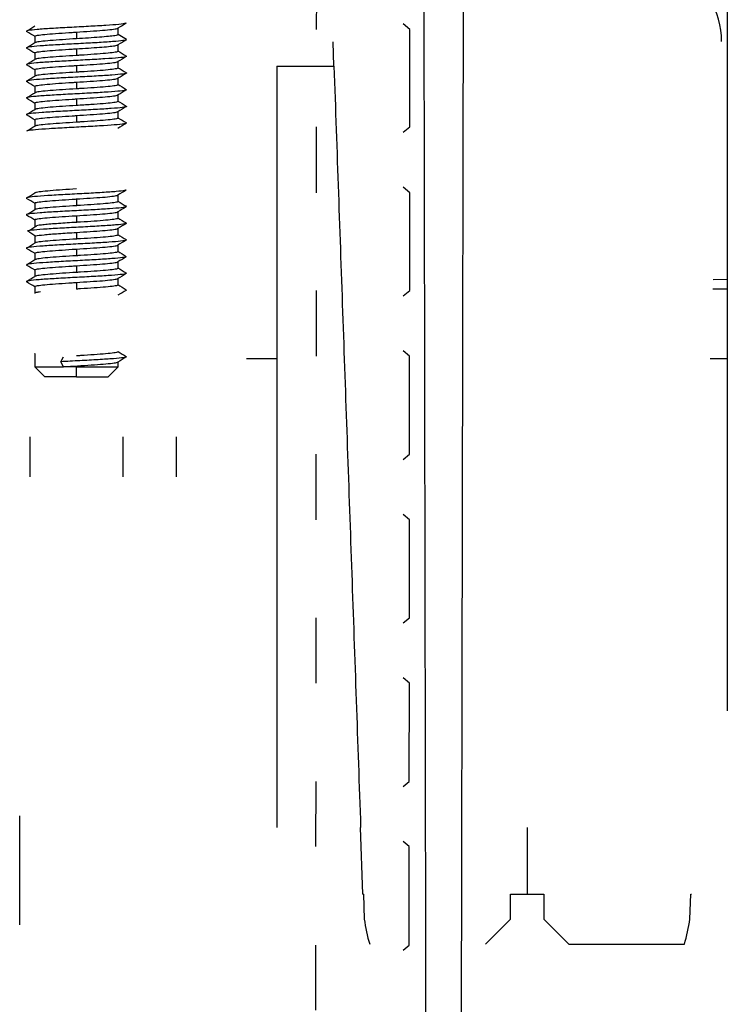
# Model space of a CAD drawing. Extents: x 75 to 748, y 10 to 590.
# Drawn here: x 536 to 557, y 90 to 120 of the extents above; entities that cross this region are included whole.
import ezdxf

# ---------------------------------------------------------------- set-up
doc = ezdxf.new("R2010")
doc.units = 0
for name, color, linetype in [('DEFAULT', 7, 'CONTINUOUS'), ('MSBR12_0', 7, 'CONTINUOUS'), ('MSBR1_0', 7, 'CONTINUOUS'), ('MSBR2_0', 7, 'CONTINUOUS'), ('MSBR7_0', 7, 'CONTINUOUS')]:
    doc.layers.add(name, color=color, linetype=linetype)

# ---------------------------------------------------------------- blocks, each defined once
blk = doc.blocks.new('SE2')
at = {"layer": 'MSBR12_0', "color": 7, "linetype": 'CONTINUOUS'}
for p, q in [((538.628, 119.066), (538.628, 119.266)), ((536.128, 119.016), (536.128, 118.816)), ((537.378, 119.141), (537.378, 118.941)), ((538.875, 118.92), (538.623, 119.072)), ((537.378, 118.641), (537.378, 118.441)), ((538.628, 118.566), (538.628, 118.766)), ((536.128, 118.516), (536.128, 118.316)), ((536.128, 118.016), (536.128, 117.816)), ((537.378, 118.141), (537.378, 117.941)), ((538.628, 118.066), (538.628, 118.266)), ((538.628, 117.566), (538.628, 117.766)), ((536.128, 117.516), (536.128, 117.316)), ((537.378, 117.641), (537.378, 117.441)), ((537.378, 117.141), (537.378, 116.941)), ((538.628, 117.066), (538.628, 117.266)), ((536.128, 117.016), (536.128, 116.816)), ((536.128, 116.516), (536.128, 116.316)), ((537.378, 116.641), (537.378, 116.441)), ((538.628, 116.566), (538.628, 116.766)), ((538.628, 116.261), (538.628, 116.266)), ((536.128, 114.32), (536.128, 114.316)), ((538.628, 114.066), (538.628, 114.266)), ((536.128, 114.016), (536.128, 113.816)), ((537.378, 114.141), (537.378, 113.941)), ((537.378, 113.641), (537.378, 113.441)), ((538.628, 113.566), (538.628, 113.766)), ((536.128, 113.516), (536.128, 113.316)), ((536.128, 113.016), (536.128, 112.816)), ((537.378, 113.141), (537.378, 112.941)), ((538.628, 113.066), (538.628, 113.266)), ((538.628, 112.566), (538.628, 112.766)), ((536.128, 112.516), (536.128, 112.316)), ((537.378, 112.641), (537.378, 112.441)), ((537.378, 112.141), (537.378, 111.941)), ((538.628, 112.066), (538.628, 112.266)), ((536.128, 112.016), (536.128, 111.816)), ((536.128, 111.516), (536.128, 111.316)), ((537.378, 111.641), (537.378, 111.441)), ((538.628, 111.566), (538.628, 111.766)), ((536.128, 109.516), (536.128, 109.116)), ((536.914, 109.266), (536.991, 109.416)), ((536.991, 109.116), (536.914, 109.266)), ((538.627, 109.116), (538.627, 109.265)), ((536.128, 109.116), (536.991, 109.116)), ((536.128, 109.116), (536.428, 108.816)), ((537.378, 109.116), (536.991, 109.116)), ((537.378, 109.116), (538.627, 109.116)), ((537.378, 108.816), (537.378, 109.116)), ((538.328, 108.816), (538.628, 109.116)), ((537.378, 108.816), (536.428, 108.816)), ((537.378, 108.816), (538.328, 108.816))]:
    blk.add_line(p, q, dxfattribs=at)
for centre, radius, start, end in [((335.703, 451.518), 387.976, 301.06167, 301.10524), ((777.596, -276.839), 462.603, 121.06727, 121.10383), ((333.102, -217.522), 393.032, 58.89656, 58.93961), ((853.437, -403.262), 609.601, 121.0653, 121.092997), ((335.038, 452.143), 389.283, 301.06001, 301.10347), ((373.961, -150.212), 313.864, 58.8881, 58.94197), ((277.594, 546.872), 500.497, 301.06859, 301.10237), ((708.816, -163.75), 329.385, 121.06086, 121.11216), ((776.139, 512.255), 459.782, 238.89615, 238.93294), ((336.597, -212.711), 386.251, 58.89513, 58.93885), ((787.281, 530.29), 481.408, 238.90036, 238.93547), ((319.531, 476.881), 419.331, 301.0607, 301.10097), ((774.978, -274.07), 457.595, 121.06233, 121.09925), ((278.004, -310.382), 499.721, 58.89886, 58.93269), ((718.344, 415.394), 347.846, 238.89008, 238.93864), ((788.41, -296.767), 483.54, 121.06854, 121.10351), ((318.63, -243.505), 421.043, 58.89632, 58.9365), ((372.714, 388.099), 316.268, 301.05942, 301.11286), ((349.451, 426.246), 361.376, 301.0575, 301.10431), ((704.147, 391.376), 320.376, 238.89071, 238.9435), ((719.831, -183.584), 350.773, 121.05678, 121.10502), ((372.311, -154.964), 317.072, 58.88977, 58.9431), ((762.766, 488.091), 433.896, 238.89621, 238.9352), ((282.487, 536.747), 491.011, 301.07011, 301.10323), ((703.555, -157.025), 319.196, 121.05996, 121.11291), ((291.683, 519.497), 473.203, 301.06799, 301.10373), ((361.443, -175.461), 338.096, 58.88884, 58.9388), ((701.045, -154.87), 314.343, 121.05877, 121.11255), ((747.725, -232.847), 404.795, 121.0608, 121.10252), ((797.731, 543.578), 501.609, 238.89826, 238.93196), ((293.53, 516.006), 469.689, 301.06333, 301.09931), ((292.878, -289.755), 470.95, 58.90067, 58.93655), ((746.876, 458.769), 403.15, 238.89728, 238.93916), ((461.591, 232.737), 140.784, 301.88029, 301.99688), ((797.753, -316.282), 501.651, 121.06811, 121.10181), ((630.1, 264.029), 177.834, 238.02037, 238.11265), ((700.979, 382.094), 314.216, 238.8875, 238.9413), ((367.614, 392.102), 326.183, 301.05618, 301.10804), ((747.783, -233.93), 404.897, 121.06172, 121.10351), ((360.689, -178.268), 339.604, 58.89392, 58.94373), ((701.155, -157.066), 314.567, 121.05753, 121.11128), ((733.303, 435.26), 376.866, 238.8963, 238.9412), ((303.94, 497.18), 449.476, 301.06622, 301.10386), ((368.454, -165.828), 324.514, 58.88739, 58.93946), ((283.923, 529.921), 488.279, 301.06538, 301.09999), ((731.633, -208.126), 373.603, 121.0613, 121.1065), ((795.726, 538.237), 497.713, 238.89724, 238.93121), ((305.032, -271.606), 447.419, 58.90058, 58.93834), ((760.98, 480.184), 430.485, 238.89985, 238.93909), ((795.046, -313.814), 496.427, 121.06662, 121.10067), ((318.703, -250.924), 420.936, 58.89916, 58.90043), ((774.244, 500.185), 456.174, 238.90183, 238.93777), ((787.829, -303.866), 482.468, 121.06465, 121.09968)]:
    blk.add_arc(centre, radius, start, end, dxfattribs=at)
for points, knots in [([(538.872, 119.409), (538.868, 119.406), (538.836, 119.394), (538.675, 119.371), (538.276, 119.34), (537.747, 119.31), (537.165, 119.28), (536.614, 119.249), (536.173, 119.219), (535.947, 119.193), (535.893, 119.178), (535.884, 119.173)], [0.7770964, 0.7770964, 0.7770964, 0.7770964, 0.78125, 0.796875, 0.8125, 0.828125, 0.84375, 0.859375, 0.875, 0.890625, 0.8987671, 0.8987671, 0.8987671, 0.8987671]), ([(537.378, 119.141), (537.518, 119.15), (537.66, 119.159), (537.792, 119.168), (537.924, 119.177), (538.05, 119.185), (538.16, 119.194), (538.269, 119.203), (538.365, 119.212), (538.439, 119.221), (538.513, 119.23), (538.567, 119.239), (538.598, 119.248), (538.609, 119.251), (538.616, 119.255), (538.621, 119.258)], [0, 0, 0, 0, 0.1076345, 0.1076345, 0.1076345, 0.2152714, 0.2152714, 0.2152714, 0.3229083, 0.3229083, 0.3229083, 0.430545, 0.430545, 0.430545, 0.4688223, 0.4688223, 0.4688223, 0.4688223]), ([(538.875, 118.92), (538.877, 118.919), (538.883, 118.907), (538.803, 118.885), (538.486, 118.855), (538.011, 118.824), (537.444, 118.794), (536.868, 118.764), (536.365, 118.733), (536.007, 118.703), (535.874, 118.678), (535.876, 118.663), (535.885, 118.658)], [0.0287049, 0.0287049, 0.0287049, 0.0287049, 0.03125, 0.046875, 0.0625, 0.078125, 0.09375, 0.109375, 0.125, 0.140625, 0.15625, 0.1640293, 0.1640293, 0.1640293, 0.1640293]), ([(536.128, 119.016), (536.128, 119.019), (536.131, 119.022), (536.136, 119.025), (536.153, 119.034), (536.194, 119.043), (536.256, 119.052), (536.318, 119.061), (536.403, 119.07), (536.503, 119.079), (536.603, 119.088), (536.721, 119.097), (536.848, 119.106), (536.975, 119.115), (537.114, 119.124), (537.254, 119.133), (537.295, 119.135), (537.336, 119.138), (537.378, 119.141)], [0.5003073, 0.5003073, 0.5003073, 0.5003073, 0.5381789, 0.5381789, 0.5381789, 0.6458145, 0.6458145, 0.6458145, 0.7534506, 0.7534506, 0.7534506, 0.8610873, 0.8610873, 0.8610873, 0.9687242, 0.9687242, 0.9687242, 1, 1, 1, 1]), ([(537.378, 118.941), (537.237, 118.932), (537.095, 118.923), (536.963, 118.914), (536.831, 118.905), (536.705, 118.896), (536.595, 118.887), (536.486, 118.878), (536.39, 118.869), (536.316, 118.86), (536.242, 118.851), (536.188, 118.842), (536.157, 118.833), (536.147, 118.83), (536.14, 118.827), (536.135, 118.824)], [0, 0, 0, 0, 0.1076358, 0.1076358, 0.1076358, 0.2152725, 0.2152725, 0.2152725, 0.3229083, 0.3229083, 0.3229083, 0.4305436, 0.4305436, 0.4305436, 0.4663561, 0.4663561, 0.4663561, 0.4663561]), ([(538.627, 119.066), (538.627, 119.055), (538.593, 119.044), (538.431, 119.018), (538.269, 119.002), (537.863, 118.972), (537.623, 118.956), (537.378, 118.941)], [0.326063, 0.326063, 0.326063, 0.326063, 0.5, 0.5, 0.75, 0.75, 1, 1, 1, 1]), ([(536.128, 118.516), (536.128, 118.519), (536.131, 118.522), (536.136, 118.525), (536.153, 118.534), (536.194, 118.543), (536.256, 118.552), (536.318, 118.561), (536.403, 118.57), (536.503, 118.579), (536.603, 118.588), (536.721, 118.597), (536.848, 118.606), (536.975, 118.615), (537.114, 118.624), (537.254, 118.633), (537.295, 118.635), (537.336, 118.638), (537.378, 118.641)], [0.5003069, 0.5003069, 0.5003069, 0.5003069, 0.5381822, 0.5381822, 0.5381822, 0.645819, 0.645819, 0.645819, 0.7534554, 0.7534554, 0.7534554, 0.861091, 0.861091, 0.861091, 0.9687261, 0.9687261, 0.9687261, 1, 1, 1, 1]), ([(537.378, 118.641), (537.5, 118.648), (537.62, 118.656), (537.853, 118.672), (537.964, 118.679), (538.267, 118.702), (538.431, 118.718), (538.579, 118.742), (538.611, 118.75), (538.623, 118.759)], [0, 0, 0, 0, 0.125, 0.125, 0.25, 0.25, 0.5, 0.5, 0.6382209, 0.6382209, 0.6382209, 0.6382209]), ([(538.872, 118.422), (538.884, 118.415), (538.864, 118.397), (538.661, 118.369), (538.254, 118.339), (537.721, 118.309), (537.139, 118.278), (536.591, 118.248), (536.156, 118.218), (535.94, 118.192), (535.89, 118.177), (535.882, 118.172)], [0.2852245, 0.2852245, 0.2852245, 0.2852245, 0.296875, 0.3125, 0.328125, 0.34375, 0.359375, 0.375, 0.390625, 0.40625, 0.4141151, 0.4141151, 0.4141151, 0.4141151]), ([(537.378, 118.441), (537.237, 118.432), (537.095, 118.423), (536.963, 118.414), (536.831, 118.405), (536.705, 118.396), (536.595, 118.387), (536.486, 118.378), (536.39, 118.369), (536.316, 118.36), (536.242, 118.351), (536.188, 118.342), (536.157, 118.333), (536.146, 118.33), (536.138, 118.326), (536.133, 118.323)], [0, 0, 0, 0, 0.1076359, 0.1076359, 0.1076359, 0.2152726, 0.2152726, 0.2152726, 0.3229091, 0.3229091, 0.3229091, 0.4305459, 0.4305459, 0.4305459, 0.4702801, 0.4702801, 0.4702801, 0.4702801]), ([(538.627, 118.566), (538.627, 118.562), (538.624, 118.559), (538.619, 118.556), (538.602, 118.547), (538.561, 118.538), (538.499, 118.529), (538.437, 118.52), (538.352, 118.511), (538.252, 118.502), (538.152, 118.493), (538.034, 118.484), (537.907, 118.475), (537.78, 118.466), (537.641, 118.457), (537.501, 118.448), (537.46, 118.446), (537.419, 118.443), (537.378, 118.441)], [0.5003245, 0.5003245, 0.5003245, 0.5003245, 0.5381823, 0.5381823, 0.5381823, 0.6458175, 0.6458175, 0.6458175, 0.7534527, 0.7534527, 0.7534527, 0.8610883, 0.8610883, 0.8610883, 0.9687245, 0.9687245, 0.9687245, 1, 1, 1, 1]), ([(536.128, 118.016), (536.128, 118.019), (536.131, 118.022), (536.136, 118.025), (536.153, 118.034), (536.194, 118.043), (536.256, 118.052), (536.318, 118.061), (536.403, 118.07), (536.503, 118.079), (536.603, 118.088), (536.721, 118.097), (536.848, 118.106), (536.975, 118.115), (537.114, 118.124), (537.254, 118.133), (537.295, 118.135), (537.336, 118.138), (537.378, 118.141)], [0.5003073, 0.5003073, 0.5003073, 0.5003073, 0.5381795, 0.5381795, 0.5381795, 0.6458148, 0.6458148, 0.6458148, 0.7534508, 0.7534508, 0.7534508, 0.8610872, 0.8610872, 0.8610872, 0.968724, 0.968724, 0.968724, 1, 1, 1, 1]), ([(537.378, 118.141), (537.518, 118.15), (537.66, 118.159), (537.792, 118.168), (537.924, 118.177), (538.05, 118.185), (538.16, 118.194), (538.269, 118.203), (538.365, 118.212), (538.439, 118.221), (538.513, 118.23), (538.567, 118.239), (538.598, 118.248), (538.607, 118.251), (538.614, 118.254), (538.619, 118.257)], [0, 0, 0, 0, 0.1076346, 0.1076346, 0.1076346, 0.2152713, 0.2152713, 0.2152713, 0.3229082, 0.3229082, 0.3229082, 0.4305451, 0.4305451, 0.4305451, 0.4637055, 0.4637055, 0.4637055, 0.4637055]), ([(538.627, 118.066), (538.627, 118.062), (538.624, 118.059), (538.619, 118.056), (538.602, 118.047), (538.561, 118.038), (538.499, 118.029), (538.437, 118.02), (538.352, 118.011), (538.252, 118.002), (538.152, 117.993), (538.034, 117.984), (537.907, 117.975), (537.78, 117.967), (537.641, 117.957), (537.501, 117.948), (537.46, 117.946), (537.419, 117.943), (537.378, 117.941)], [0.5003247, 0.5003247, 0.5003247, 0.5003247, 0.5381791, 0.5381791, 0.5381791, 0.6458159, 0.6458159, 0.6458159, 0.7534528, 0.7534528, 0.7534528, 0.8610896, 0.8610896, 0.8610896, 0.9687256, 0.9687256, 0.9687256, 1, 1, 1, 1]), ([(538.873, 117.922), (538.877, 117.919), (538.884, 117.907), (538.792, 117.884), (538.468, 117.853), (537.986, 117.823), (537.417, 117.793), (536.843, 117.762), (536.345, 117.732), (535.995, 117.702), (535.875, 117.677), (535.876, 117.663), (535.882, 117.659)], [0.5428238, 0.5428238, 0.5428238, 0.5428238, 0.546875, 0.5625, 0.578125, 0.59375, 0.609375, 0.625, 0.640625, 0.65625, 0.671875, 0.6780051, 0.6780051, 0.6780051, 0.6780051]), ([(537.378, 117.941), (537.237, 117.932), (537.095, 117.923), (536.963, 117.914), (536.831, 117.905), (536.705, 117.896), (536.595, 117.887), (536.486, 117.878), (536.39, 117.869), (536.316, 117.86), (536.242, 117.851), (536.188, 117.842), (536.157, 117.833), (536.147, 117.83), (536.139, 117.827), (536.134, 117.824)], [0, 0, 0, 0, 0.107636, 0.107636, 0.107636, 0.2152723, 0.2152723, 0.2152723, 0.3229078, 0.3229078, 0.3229078, 0.430543, 0.430543, 0.430543, 0.4680706, 0.4680706, 0.4680706, 0.4680706]), ([(537.378, 117.641), (537.518, 117.65), (537.66, 117.659), (537.792, 117.668), (537.924, 117.676), (538.05, 117.686), (538.16, 117.694), (538.269, 117.703), (538.365, 117.712), (538.439, 117.721), (538.513, 117.73), (538.567, 117.739), (538.598, 117.748), (538.609, 117.752), (538.617, 117.755), (538.622, 117.758)], [0, 0, 0, 0, 0.1076359, 0.1076359, 0.1076359, 0.2152713, 0.2152713, 0.2152713, 0.3229064, 0.3229064, 0.3229064, 0.4305419, 0.4305419, 0.4305419, 0.4695596, 0.4695596, 0.4695596, 0.4695596]), ([(538.873, 117.409), (538.867, 117.406), (538.828, 117.392), (538.646, 117.368), (538.231, 117.338), (537.694, 117.307), (537.112, 117.277), (536.568, 117.246), (536.14, 117.216), (535.94, 117.192), (535.893, 117.178), (535.885, 117.174)], [0.8068305, 0.8068305, 0.8068305, 0.8068305, 0.8125, 0.828125, 0.84375, 0.859375, 0.875, 0.890625, 0.90625, 0.921875, 0.9280938, 0.9280938, 0.9280938, 0.9280938]), ([(536.128, 117.516), (536.128, 117.519), (536.131, 117.522), (536.136, 117.525), (536.153, 117.534), (536.194, 117.543), (536.256, 117.552), (536.318, 117.561), (536.403, 117.57), (536.503, 117.579), (536.603, 117.588), (536.721, 117.597), (536.848, 117.606), (536.975, 117.615), (537.114, 117.624), (537.254, 117.633), (537.295, 117.635), (537.336, 117.638), (537.378, 117.641)], [0.5003069, 0.5003069, 0.5003069, 0.5003069, 0.5381815, 0.5381815, 0.5381815, 0.6458184, 0.6458184, 0.6458184, 0.753455, 0.753455, 0.753455, 0.8610909, 0.8610909, 0.8610909, 0.9687262, 0.9687262, 0.9687262, 1, 1, 1, 1]), ([(537.378, 117.441), (537.237, 117.432), (537.095, 117.423), (536.963, 117.414), (536.831, 117.405), (536.705, 117.396), (536.595, 117.387), (536.486, 117.378), (536.39, 117.369), (536.316, 117.36), (536.242, 117.351), (536.188, 117.342), (536.157, 117.333), (536.148, 117.33), (536.141, 117.328), (536.136, 117.325)], [0, 0, 0, 0, 0.1076358, 0.1076358, 0.1076358, 0.2152728, 0.2152728, 0.2152728, 0.3229094, 0.3229094, 0.3229094, 0.4305463, 0.4305463, 0.4305463, 0.4631032, 0.4631032, 0.4631032, 0.4631032]), ([(538.627, 117.566), (538.627, 117.562), (538.624, 117.559), (538.619, 117.556), (538.602, 117.547), (538.561, 117.538), (538.499, 117.529), (538.437, 117.52), (538.352, 117.511), (538.252, 117.502), (538.152, 117.493), (538.034, 117.484), (537.907, 117.475), (537.78, 117.466), (537.641, 117.457), (537.501, 117.448), (537.46, 117.446), (537.419, 117.443), (537.378, 117.441)], [0.5003246, 0.5003246, 0.5003246, 0.5003246, 0.5381815, 0.5381815, 0.5381815, 0.6458167, 0.6458167, 0.6458167, 0.753452, 0.753452, 0.753452, 0.8610878, 0.8610878, 0.8610878, 0.9687242, 0.9687242, 0.9687242, 1, 1, 1, 1]), ([(536.128, 117.016), (536.128, 117.019), (536.131, 117.022), (536.136, 117.025), (536.153, 117.034), (536.194, 117.043), (536.256, 117.052), (536.318, 117.061), (536.403, 117.07), (536.503, 117.079), (536.603, 117.088), (536.721, 117.097), (536.848, 117.106), (536.975, 117.115), (537.114, 117.124), (537.254, 117.133), (537.295, 117.135), (537.336, 117.138), (537.378, 117.141)], [0.5003373, 0.5003373, 0.5003373, 0.5003373, 0.5381801, 0.5381801, 0.5381801, 0.6458154, 0.6458154, 0.6458154, 0.7534511, 0.7534511, 0.7534511, 0.8610873, 0.8610873, 0.8610873, 0.968724, 0.968724, 0.968724, 1, 1, 1, 1]), ([(537.378, 117.141), (537.518, 117.15), (537.66, 117.159), (537.792, 117.168), (537.924, 117.177), (538.05, 117.185), (538.16, 117.194), (538.269, 117.203), (538.365, 117.212), (538.439, 117.221), (538.513, 117.23), (538.567, 117.239), (538.598, 117.248), (538.609, 117.251), (538.617, 117.255), (538.622, 117.258)], [0, 0, 0, 0, 0.1076346, 0.1076346, 0.1076346, 0.2152712, 0.2152712, 0.2152712, 0.3229081, 0.3229081, 0.3229081, 0.430545, 0.430545, 0.430545, 0.4695514, 0.4695514, 0.4695514, 0.4695514]), ([(538.87, 116.923), (538.877, 116.92), (538.885, 116.906), (538.782, 116.882), (538.448, 116.852), (537.961, 116.822), (537.39, 116.791), (536.817, 116.761), (536.325, 116.731), (535.984, 116.7), (535.871, 116.676), (535.877, 116.662), (535.885, 116.658)], [0.0569313, 0.0569313, 0.0569313, 0.0569313, 0.0625, 0.078125, 0.09375, 0.109375, 0.125, 0.140625, 0.15625, 0.171875, 0.1875, 0.1937839, 0.1937839, 0.1937839, 0.1937839]), ([(537.378, 116.941), (537.237, 116.932), (537.095, 116.923), (536.963, 116.914), (536.831, 116.905), (536.705, 116.896), (536.595, 116.887), (536.486, 116.878), (536.39, 116.869), (536.316, 116.86), (536.242, 116.851), (536.188, 116.842), (536.157, 116.833), (536.147, 116.83), (536.14, 116.827), (536.135, 116.824)], [0, 0, 0, 0, 0.107636, 0.107636, 0.107636, 0.215272, 0.215272, 0.215272, 0.3229073, 0.3229073, 0.3229073, 0.4305425, 0.4305425, 0.4305425, 0.4654306, 0.4654306, 0.4654306, 0.4654306]), ([(538.627, 117.066), (538.627, 117.06), (538.619, 117.055), (538.602, 117.049), (538.574, 117.041), (538.522, 117.032), (538.45, 117.023), (538.377, 117.014), (538.284, 117.005), (538.176, 116.996), (538.068, 116.987), (537.943, 116.978), (537.811, 116.969), (537.674, 116.959), (537.524, 116.95), (537.378, 116.941)], [0.4863288, 0.4863288, 0.4863288, 0.4863288, 0.5525104, 0.5525104, 0.5525104, 0.6630131, 0.6630131, 0.6630131, 0.7735163, 0.7735163, 0.7735163, 0.8840197, 0.8840197, 0.8840197, 1, 1, 1, 1]), ([(536.128, 116.516), (536.128, 116.519), (536.131, 116.522), (536.136, 116.525), (536.153, 116.534), (536.194, 116.543), (536.256, 116.552), (536.318, 116.561), (536.403, 116.57), (536.503, 116.579), (536.603, 116.588), (536.721, 116.597), (536.848, 116.606), (536.975, 116.615), (537.114, 116.624), (537.254, 116.633), (537.295, 116.635), (537.336, 116.638), (537.378, 116.641)], [0.500307, 0.500307, 0.500307, 0.500307, 0.5381807, 0.5381807, 0.5381807, 0.6458176, 0.6458176, 0.6458176, 0.7534544, 0.7534544, 0.7534544, 0.8610906, 0.8610906, 0.8610906, 0.9687261, 0.9687261, 0.9687261, 1, 1, 1, 1]), ([(537.378, 116.641), (537.518, 116.65), (537.66, 116.659), (537.792, 116.668), (537.924, 116.676), (538.05, 116.686), (538.16, 116.694), (538.269, 116.703), (538.365, 116.712), (538.439, 116.721), (538.513, 116.73), (538.567, 116.739), (538.598, 116.748), (538.608, 116.751), (538.615, 116.754), (538.62, 116.757)], [0, 0, 0, 0, 0.1105025, 0.1105025, 0.1105025, 0.2210047, 0.2210047, 0.2210047, 0.3315063, 0.3315063, 0.3315063, 0.4420081, 0.4420081, 0.4420081, 0.4774681, 0.4774681, 0.4774681, 0.4774681]), ([(538.627, 116.566), (538.627, 116.562), (538.624, 116.559), (538.619, 116.556), (538.602, 116.547), (538.561, 116.538), (538.499, 116.529), (538.437, 116.52), (538.352, 116.511), (538.252, 116.502), (538.152, 116.493), (538.034, 116.484), (537.907, 116.475), (537.78, 116.466), (537.641, 116.457), (537.501, 116.448), (537.46, 116.446), (537.419, 116.443), (537.378, 116.441)], [0.5003247, 0.5003247, 0.5003247, 0.5003247, 0.5381808, 0.5381808, 0.5381808, 0.645816, 0.645816, 0.645816, 0.7534515, 0.7534515, 0.7534515, 0.8610875, 0.8610875, 0.8610875, 0.9687241, 0.9687241, 0.9687241, 1, 1, 1, 1]), ([(538.87, 116.408), (538.863, 116.404), (538.82, 116.39), (538.63, 116.366), (538.209, 116.336), (537.668, 116.306), (537.085, 116.275), (536.545, 116.245), (536.124, 116.215), (535.931, 116.19), (535.889, 116.176), (535.882, 116.172)], [0.3225756, 0.3225756, 0.3225756, 0.3225756, 0.328125, 0.34375, 0.359375, 0.375, 0.390625, 0.40625, 0.421875, 0.4375, 0.4438773, 0.4438773, 0.4438773, 0.4438773]), ([(537.378, 116.441), (537.237, 116.432), (537.095, 116.423), (536.963, 116.414), (536.831, 116.405), (536.705, 116.396), (536.595, 116.387), (536.486, 116.378), (536.39, 116.369), (536.316, 116.36), (536.242, 116.351), (536.188, 116.342), (536.157, 116.333), (536.146, 116.33), (536.138, 116.326), (536.133, 116.323)], [0, 0, 0, 0, 0.1076357, 0.1076357, 0.1076357, 0.2152729, 0.2152729, 0.2152729, 0.3229097, 0.3229097, 0.3229097, 0.4305466, 0.4305466, 0.4305466, 0.4698345, 0.4698345, 0.4698345, 0.4698345]), ([(538.87, 114.408), (538.861, 114.403), (538.81, 114.388), (538.598, 114.364), (538.163, 114.333), (537.615, 114.303), (537.033, 114.273), (536.5, 114.242), (536.094, 114.212), (535.887, 114.184), (535.87, 114.166), (535.885, 114.158)], [0.3523918, 0.3523918, 0.3523918, 0.3523918, 0.359375, 0.375, 0.390625, 0.40625, 0.421875, 0.4375, 0.453125, 0.46875, 0.4810115, 0.4810115, 0.4810115, 0.4810115]), ([(537.378, 114.441), (537.237, 114.432), (537.095, 114.423), (536.963, 114.414), (536.831, 114.405), (536.705, 114.396), (536.595, 114.387), (536.486, 114.378), (536.39, 114.369), (536.316, 114.36), (536.242, 114.351), (536.188, 114.342), (536.157, 114.333), (536.146, 114.33), (536.138, 114.327), (536.134, 114.323)], [0, 0, 0, 0, 0.1076355, 0.1076355, 0.1076355, 0.2152729, 0.2152729, 0.2152729, 0.3229099, 0.3229099, 0.3229099, 0.4305467, 0.4305467, 0.4305467, 0.469185, 0.469185, 0.469185, 0.469185]), ([(537.378, 114.141), (537.518, 114.15), (537.66, 114.159), (537.792, 114.168), (537.924, 114.176), (538.05, 114.186), (538.16, 114.194), (538.269, 114.203), (538.365, 114.212), (538.439, 114.221), (538.513, 114.23), (538.567, 114.239), (538.598, 114.248), (538.607, 114.251), (538.614, 114.254), (538.619, 114.256)], [0, 0, 0, 0, 0.107635, 0.107635, 0.107635, 0.215271, 0.215271, 0.215271, 0.3229075, 0.3229075, 0.3229075, 0.4305443, 0.4305443, 0.4305443, 0.4630485, 0.4630485, 0.4630485, 0.4630485]), ([(538.872, 113.909), (538.872, 113.909), (538.855, 113.898), (538.747, 113.878), (538.389, 113.848), (537.886, 113.817), (537.309, 113.787), (536.743, 113.757), (536.268, 113.726), (535.952, 113.696), (535.87, 113.674), (535.879, 113.661), (535.882, 113.659)], [0.6093161, 0.6093161, 0.6093161, 0.6093161, 0.609375, 0.625, 0.640625, 0.65625, 0.671875, 0.6875, 0.703125, 0.71875, 0.734375, 0.7376983, 0.7376983, 0.7376983, 0.7376983]), ([(536.128, 114.016), (536.128, 114.019), (536.131, 114.022), (536.136, 114.025), (536.153, 114.034), (536.194, 114.043), (536.256, 114.052), (536.318, 114.061), (536.403, 114.07), (536.503, 114.079), (536.603, 114.088), (536.721, 114.097), (536.848, 114.106), (536.975, 114.115), (537.114, 114.124), (537.254, 114.133), (537.295, 114.135), (537.336, 114.138), (537.378, 114.141)], [0.500307, 0.500307, 0.500307, 0.500307, 0.5381823, 0.5381823, 0.5381823, 0.6458176, 0.6458176, 0.6458176, 0.7534528, 0.7534528, 0.7534528, 0.8610883, 0.8610883, 0.8610883, 0.9687245, 0.9687245, 0.9687245, 1, 1, 1, 1]), ([(537.378, 113.941), (537.237, 113.932), (537.095, 113.923), (536.963, 113.914), (536.831, 113.905), (536.705, 113.896), (536.595, 113.887), (536.486, 113.878), (536.39, 113.869), (536.316, 113.86), (536.242, 113.851), (536.188, 113.842), (536.157, 113.833), (536.146, 113.83), (536.138, 113.826), (536.133, 113.823)], [0, 0, 0, 0, 0.1076359, 0.1076359, 0.1076359, 0.2152713, 0.2152713, 0.2152713, 0.3229065, 0.3229065, 0.3229065, 0.4305421, 0.4305421, 0.4305421, 0.4699209, 0.4699209, 0.4699209, 0.4699209]), ([(538.627, 114.066), (538.627, 114.062), (538.624, 114.059), (538.619, 114.056), (538.602, 114.047), (538.561, 114.038), (538.499, 114.029), (538.437, 114.02), (538.352, 114.011), (538.252, 114.002), (538.152, 113.993), (538.034, 113.984), (537.907, 113.975), (537.78, 113.967), (537.641, 113.957), (537.501, 113.948), (537.46, 113.946), (537.419, 113.943), (537.378, 113.941)], [0.5003244, 0.5003244, 0.5003244, 0.5003244, 0.5381822, 0.5381822, 0.5381822, 0.6458191, 0.6458191, 0.6458191, 0.7534554, 0.7534554, 0.7534554, 0.861091, 0.861091, 0.861091, 0.9687261, 0.9687261, 0.9687261, 1, 1, 1, 1]), ([(536.128, 113.516), (536.128, 113.519), (536.131, 113.522), (536.136, 113.525), (536.153, 113.534), (536.194, 113.543), (536.256, 113.552), (536.318, 113.561), (536.403, 113.57), (536.503, 113.579), (536.603, 113.588), (536.721, 113.597), (536.848, 113.606), (536.975, 113.615), (537.114, 113.624), (537.254, 113.633), (537.295, 113.635), (537.336, 113.638), (537.378, 113.641)], [0.5003073, 0.5003073, 0.5003073, 0.5003073, 0.5381784, 0.5381784, 0.5381784, 0.6458151, 0.6458151, 0.6458151, 0.753452, 0.753452, 0.753452, 0.8610889, 0.8610889, 0.8610889, 0.9687252, 0.9687252, 0.9687252, 1, 1, 1, 1]), ([(537.378, 113.641), (537.518, 113.65), (537.66, 113.659), (537.792, 113.668), (537.924, 113.676), (538.05, 113.686), (538.16, 113.694), (538.269, 113.703), (538.365, 113.712), (538.439, 113.721), (538.513, 113.73), (538.567, 113.739), (538.598, 113.748), (538.608, 113.751), (538.616, 113.754), (538.621, 113.757)], [0, 0, 0, 0, 0.1076356, 0.1076356, 0.1076356, 0.2152722, 0.2152722, 0.2152722, 0.3229081, 0.3229081, 0.3229081, 0.4305433, 0.4305433, 0.4305433, 0.4673584, 0.4673584, 0.4673584, 0.4673584]), ([(538.627, 113.566), (538.627, 113.562), (538.624, 113.559), (538.619, 113.556), (538.602, 113.547), (538.561, 113.538), (538.499, 113.529), (538.437, 113.52), (538.352, 113.511), (538.252, 113.502), (538.152, 113.493), (538.034, 113.484), (537.907, 113.475), (537.78, 113.466), (537.641, 113.457), (537.501, 113.449), (537.46, 113.446), (537.419, 113.443), (537.378, 113.441)], [0.5003249, 0.5003249, 0.5003249, 0.5003249, 0.5381789, 0.5381789, 0.5381789, 0.6458145, 0.6458145, 0.6458145, 0.7534506, 0.7534506, 0.7534506, 0.8610873, 0.8610873, 0.8610873, 0.9687242, 0.9687242, 0.9687242, 1, 1, 1, 1]), ([(538.873, 113.409), (538.865, 113.404), (538.81, 113.388), (538.581, 113.362), (538.139, 113.332), (537.588, 113.302), (537.006, 113.271), (536.478, 113.241), (536.094, 113.212), (535.954, 113.193), (535.916, 113.184)], [0.8663581, 0.8663581, 0.8663581, 0.8663581, 0.875, 0.890625, 0.90625, 0.921875, 0.9375, 0.953125, 0.96875, 0.9825804, 0.9825804, 0.9825804, 0.9825804]), ([(537.378, 113.441), (537.285, 113.435), (537.193, 113.429), (537.014, 113.417), (536.925, 113.411), (536.676, 113.394), (536.527, 113.382), (536.353, 113.364), (536.302, 113.358), (536.23, 113.348), (536.205, 113.344), (536.185, 113.34)], [0, 0, 0, 0, 0.125, 0.125, 0.25, 0.25, 0.5, 0.5, 0.625, 0.625, 0.7156845, 0.7156845, 0.7156845, 0.7156845]), ([(536.157, 113.033), (536.16, 113.034), (536.162, 113.034), (536.209, 113.047), (536.294, 113.059), (536.468, 113.076), (536.535, 113.082), (536.68, 113.094), (536.758, 113.1), (537.009, 113.117), (537.192, 113.129), (537.378, 113.141)], [0.2359336, 0.2359336, 0.2359336, 0.2359336, 0.25, 0.25, 0.5, 0.5, 0.625, 0.625, 0.75, 0.75, 1, 1, 1, 1]), ([(537.378, 113.141), (537.518, 113.15), (537.66, 113.159), (537.792, 113.168), (537.924, 113.176), (538.05, 113.186), (538.16, 113.194), (538.269, 113.203), (538.365, 113.212), (538.439, 113.221), (538.513, 113.23), (538.567, 113.239), (538.598, 113.248), (538.609, 113.252), (538.617, 113.255), (538.622, 113.258)], [0, 0, 0, 0, 0.1076352, 0.1076352, 0.1076352, 0.2152709, 0.2152709, 0.2152709, 0.3229072, 0.3229072, 0.3229072, 0.4305439, 0.4305439, 0.4305439, 0.4704191, 0.4704191, 0.4704191, 0.4704191]), ([(538.627, 113.066), (538.627, 113.062), (538.624, 113.059), (538.619, 113.056), (538.602, 113.047), (538.561, 113.038), (538.499, 113.029), (538.437, 113.02), (538.352, 113.011), (538.252, 113.002), (538.152, 112.993), (538.034, 112.984), (537.907, 112.975), (537.78, 112.966), (537.641, 112.957), (537.501, 112.948), (537.46, 112.946), (537.419, 112.943), (537.378, 112.941)], [0.5003243, 0.5003243, 0.5003243, 0.5003243, 0.5381828, 0.5381828, 0.5381828, 0.6458195, 0.6458195, 0.6458195, 0.7534555, 0.7534555, 0.7534555, 0.8610908, 0.8610908, 0.8610908, 0.968726, 0.968726, 0.968726, 1, 1, 1, 1]), ([(538.87, 112.924), (538.88, 112.918), (538.88, 112.902), (538.734, 112.877), (538.368, 112.846), (537.86, 112.816), (537.282, 112.786), (536.718, 112.755), (536.249, 112.725), (535.942, 112.695), (535.868, 112.672), (535.881, 112.66), (535.884, 112.658)], [0.1164438, 0.1164438, 0.1164438, 0.1164438, 0.125, 0.140625, 0.15625, 0.171875, 0.1875, 0.203125, 0.21875, 0.234375, 0.25, 0.2532051, 0.2532051, 0.2532051, 0.2532051]), ([(537.378, 112.941), (537.237, 112.932), (537.095, 112.923), (536.963, 112.914), (536.831, 112.905), (536.705, 112.896), (536.595, 112.887), (536.486, 112.878), (536.39, 112.869), (536.316, 112.86), (536.242, 112.851), (536.188, 112.842), (536.157, 112.833), (536.148, 112.83), (536.141, 112.827), (536.136, 112.825)], [0, 0, 0, 0, 0.1076359, 0.1076359, 0.1076359, 0.2152713, 0.2152713, 0.2152713, 0.3229067, 0.3229067, 0.3229067, 0.4305426, 0.4305426, 0.4305426, 0.4638864, 0.4638864, 0.4638864, 0.4638864]), ([(537.378, 112.641), (537.518, 112.65), (537.66, 112.659), (537.792, 112.668), (537.924, 112.676), (538.05, 112.686), (538.16, 112.694), (538.269, 112.703), (538.365, 112.712), (538.439, 112.721), (538.513, 112.73), (538.567, 112.739), (538.598, 112.748), (538.608, 112.751), (538.616, 112.754), (538.621, 112.757)], [0, 0, 0, 0, 0.1076353, 0.1076353, 0.1076353, 0.2152721, 0.2152721, 0.2152721, 0.3229083, 0.3229083, 0.3229083, 0.4305437, 0.4305437, 0.4305437, 0.4668603, 0.4668603, 0.4668603, 0.4668603]), ([(538.87, 112.408), (538.859, 112.402), (538.8, 112.387), (538.564, 112.361), (538.116, 112.331), (537.561, 112.3), (536.98, 112.27), (536.456, 112.239), (536.065, 112.209), (535.915, 112.187), (535.886, 112.174), (535.883, 112.172)], [0.3821678, 0.3821678, 0.3821678, 0.3821678, 0.390625, 0.40625, 0.421875, 0.4375, 0.453125, 0.46875, 0.484375, 0.5, 0.5033467, 0.5033467, 0.5033467, 0.5033467]), ([(536.128, 112.516), (536.128, 112.519), (536.131, 112.522), (536.136, 112.525), (536.153, 112.534), (536.194, 112.543), (536.256, 112.552), (536.318, 112.561), (536.403, 112.57), (536.503, 112.579), (536.603, 112.588), (536.721, 112.597), (536.848, 112.606), (536.975, 112.615), (537.114, 112.624), (537.254, 112.633), (537.295, 112.635), (537.336, 112.638), (537.378, 112.641)], [0.5003073, 0.5003073, 0.5003073, 0.5003073, 0.538178, 0.538178, 0.538178, 0.6458145, 0.6458145, 0.6458145, 0.7534514, 0.7534514, 0.7534514, 0.8610883, 0.8610883, 0.8610883, 0.9687249, 0.9687249, 0.9687249, 1, 1, 1, 1]), ([(537.378, 112.441), (537.237, 112.432), (537.095, 112.423), (536.963, 112.414), (536.831, 112.405), (536.705, 112.396), (536.595, 112.387), (536.486, 112.378), (536.39, 112.369), (536.316, 112.36), (536.242, 112.351), (536.188, 112.342), (536.157, 112.333), (536.147, 112.33), (536.139, 112.327), (536.134, 112.324)], [0, 0, 0, 0, 0.1076353, 0.1076353, 0.1076353, 0.2152728, 0.2152728, 0.2152728, 0.3229096, 0.3229096, 0.3229096, 0.430546, 0.430546, 0.430546, 0.46838, 0.46838, 0.46838, 0.46838]), ([(538.627, 112.566), (538.627, 112.562), (538.624, 112.559), (538.619, 112.556), (538.602, 112.547), (538.561, 112.538), (538.499, 112.529), (538.437, 112.52), (538.352, 112.511), (538.252, 112.502), (538.152, 112.493), (538.034, 112.484), (537.907, 112.475), (537.78, 112.466), (537.641, 112.457), (537.501, 112.449), (537.46, 112.446), (537.419, 112.443), (537.378, 112.441)], [0.5003249, 0.5003249, 0.5003249, 0.5003249, 0.5381784, 0.5381784, 0.5381784, 0.6458142, 0.6458142, 0.6458142, 0.7534506, 0.7534506, 0.7534506, 0.8610874, 0.8610874, 0.8610874, 0.9687243, 0.9687243, 0.9687243, 1, 1, 1, 1]), ([(536.128, 112.016), (536.128, 112.019), (536.131, 112.022), (536.136, 112.025), (536.153, 112.034), (536.194, 112.043), (536.256, 112.052), (536.318, 112.061), (536.403, 112.07), (536.503, 112.079), (536.603, 112.088), (536.721, 112.097), (536.848, 112.106), (536.975, 112.115), (537.114, 112.124), (537.254, 112.133), (537.295, 112.135), (537.336, 112.138), (537.378, 112.141)], [0.5003068, 0.5003068, 0.5003068, 0.5003068, 0.5381832, 0.5381832, 0.5381832, 0.645819, 0.645819, 0.645819, 0.7534542, 0.7534542, 0.7534542, 0.8610894, 0.8610894, 0.8610894, 0.9687251, 0.9687251, 0.9687251, 1, 1, 1, 1]), ([(537.378, 112.141), (537.518, 112.15), (537.66, 112.159), (537.792, 112.168), (537.924, 112.176), (538.05, 112.186), (538.16, 112.194), (538.269, 112.203), (538.365, 112.212), (538.439, 112.221), (538.513, 112.23), (538.567, 112.239), (538.598, 112.248), (538.607, 112.251), (538.614, 112.254), (538.619, 112.256)], [0, 0, 0, 0, 0.1076353, 0.1076353, 0.1076353, 0.2152708, 0.2152708, 0.2152708, 0.3229069, 0.3229069, 0.3229069, 0.4305435, 0.4305435, 0.4305435, 0.4631609, 0.4631609, 0.4631609, 0.4631609]), ([(538.871, 111.908), (538.869, 111.907), (538.847, 111.896), (538.721, 111.875), (538.348, 111.845), (537.834, 111.815), (537.255, 111.784), (536.694, 111.754), (536.231, 111.724), (535.932, 111.693), (535.868, 111.672), (535.881, 111.66), (535.883, 111.659)], [0.6393278, 0.6393278, 0.6393278, 0.6393278, 0.640625, 0.65625, 0.671875, 0.6875, 0.703125, 0.71875, 0.734375, 0.75, 0.765625, 0.7676058, 0.7676058, 0.7676058, 0.7676058]), ([(537.378, 111.941), (537.237, 111.932), (537.095, 111.923), (536.963, 111.914), (536.831, 111.905), (536.705, 111.896), (536.595, 111.887), (536.486, 111.878), (536.39, 111.869), (536.316, 111.86), (536.242, 111.851), (536.188, 111.842), (536.157, 111.833), (536.146, 111.83), (536.138, 111.826), (536.133, 111.823)], [0, 0, 0, 0, 0.107636, 0.107636, 0.107636, 0.2152715, 0.2152715, 0.2152715, 0.322907, 0.322907, 0.322907, 0.4305431, 0.4305431, 0.4305431, 0.4703579, 0.4703579, 0.4703579, 0.4703579]), ([(538.627, 112.066), (538.627, 112.062), (538.624, 112.059), (538.619, 112.056), (538.602, 112.047), (538.561, 112.038), (538.499, 112.029), (538.437, 112.02), (538.352, 112.011), (538.252, 112.002), (538.152, 111.993), (538.034, 111.984), (537.907, 111.975), (537.78, 111.966), (537.641, 111.957), (537.501, 111.948), (537.46, 111.946), (537.419, 111.943), (537.378, 111.941)], [0.5003243, 0.5003243, 0.5003243, 0.5003243, 0.5381832, 0.5381832, 0.5381832, 0.6458196, 0.6458196, 0.6458196, 0.7534553, 0.7534553, 0.7534553, 0.8610905, 0.8610905, 0.8610905, 0.9687258, 0.9687258, 0.9687258, 1, 1, 1, 1]), ([(536.128, 111.516), (536.128, 111.519), (536.131, 111.522), (536.136, 111.525), (536.153, 111.534), (536.194, 111.543), (536.256, 111.552), (536.318, 111.561), (536.403, 111.57), (536.503, 111.579), (536.603, 111.588), (536.721, 111.597), (536.848, 111.606), (536.975, 111.615), (537.114, 111.624), (537.254, 111.633), (537.295, 111.635), (537.336, 111.638), (537.378, 111.641)], [0.5003074, 0.5003074, 0.5003074, 0.5003074, 0.5381779, 0.5381779, 0.5381779, 0.6458142, 0.6458142, 0.6458142, 0.753451, 0.753451, 0.753451, 0.8610879, 0.8610879, 0.8610879, 0.9687247, 0.9687247, 0.9687247, 1, 1, 1, 1]), ([(537.378, 111.641), (537.518, 111.65), (537.66, 111.659), (537.792, 111.668), (537.924, 111.676), (538.05, 111.686), (538.16, 111.694), (538.269, 111.703), (538.365, 111.712), (538.439, 111.721), (538.513, 111.73), (538.567, 111.739), (538.598, 111.748), (538.608, 111.751), (538.615, 111.754), (538.62, 111.757)], [0, 0, 0, 0, 0.107635, 0.107635, 0.107635, 0.2152719, 0.2152719, 0.2152719, 0.3229083, 0.3229083, 0.3229083, 0.430544, 0.430544, 0.430544, 0.4658873, 0.4658873, 0.4658873, 0.4658873]), ([(538.627, 111.566), (538.627, 111.562), (538.624, 111.559), (538.619, 111.556), (538.602, 111.547), (538.561, 111.538), (538.499, 111.529), (538.437, 111.52), (538.352, 111.511), (538.252, 111.502), (538.152, 111.493), (538.034, 111.484), (537.907, 111.475), (537.78, 111.466), (537.641, 111.457), (537.501, 111.449), (537.46, 111.446), (537.419, 111.443), (537.378, 111.441)], [0.5003249, 0.5003249, 0.5003249, 0.5003249, 0.5381781, 0.5381781, 0.5381781, 0.6458142, 0.6458142, 0.6458142, 0.7534507, 0.7534507, 0.7534507, 0.8610876, 0.8610876, 0.8610876, 0.9687245, 0.9687245, 0.9687245, 1, 1, 1, 1]), ([(536.298, 111.358), (536.243, 111.351), (536.201, 111.344), (536.143, 111.33), (536.128, 111.323), (536.127, 111.315), (536.128, 111.314), (536.128, 111.313)], [0, 0, 0, 0, 0.125, 0.125, 0.25, 0.25, 0.269984, 0.269984, 0.269984, 0.269984]), ([(538.627, 109.566), (538.627, 109.562), (538.624, 109.559), (538.619, 109.556), (538.602, 109.547), (538.561, 109.538), (538.499, 109.529), (538.437, 109.52), (538.352, 109.511), (538.252, 109.502), (538.152, 109.493), (538.034, 109.484), (537.907, 109.475), (537.78, 109.466), (537.641, 109.457), (537.501, 109.449), (537.46, 109.446), (537.419, 109.443), (537.378, 109.441)], [0.5003249, 0.5003249, 0.5003249, 0.5003249, 0.5381779, 0.5381779, 0.5381779, 0.6458144, 0.6458144, 0.6458144, 0.7534512, 0.7534512, 0.7534512, 0.8610882, 0.8610882, 0.8610882, 0.9687249, 0.9687249, 0.9687249, 1, 1, 1, 1]), ([(538.873, 109.409), (538.862, 109.402), (538.789, 109.384), (538.511, 109.357), (538.044, 109.326), (537.481, 109.296), (537.095, 109.276), (536.914, 109.266)], [0.92600774, 0.92600774, 0.92600774, 0.92600774, 0.9375, 0.953125, 0.96875, 0.984375, 1, 1, 1, 1]), ([(536.991, 109.116), (537.125, 109.125), (537.267, 109.134), (537.407, 109.143), (537.548, 109.151), (537.689, 109.161), (537.82, 109.169), (537.951, 109.178), (538.076, 109.187), (538.183, 109.196), (538.29, 109.205), (538.383, 109.214), (538.454, 109.223), (538.525, 109.232), (538.577, 109.241), (538.604, 109.25), (538.612, 109.253), (538.618, 109.255), (538.622, 109.258)], [0, 0, 0, 0, 0.0978436, 0.0978436, 0.0978436, 0.195687, 0.195687, 0.195687, 0.2935296, 0.2935296, 0.2935296, 0.3913722, 0.3913722, 0.3913722, 0.4892152, 0.4892152, 0.4892152, 0.5182095, 0.5182095, 0.5182095, 0.5182095])]:
    blk.add_open_spline(points, degree=3, knots=knots, dxfattribs=at)
at = {"layer": 'MSBR1_0', "color": 7, "linetype": 'CONTINUOUS'}
for p, q in [((556.878, 135.247), (556.878, 98.81)), ((548.878, 67.316), (548.989, 131.354)), ((544.566, 121.209), (544.564, 119.223)), ((547.368, 119.223), (547.163, 119.391)), ((547.366, 116.306), (547.368, 119.223)), ((544.562, 116.306), (544.56, 114.327)), ((547.163, 116.141), (547.366, 116.306)), ((547.364, 114.327), (547.163, 114.491)), ((547.362, 111.403), (547.364, 114.327)), ((556.878, 111.725), (556.45, 111.723)), ((544.558, 111.403), (544.556, 109.43)), ((547.163, 111.241), (547.362, 111.403)), ((556.441, 111.449), (556.878, 111.449)), ((547.36, 109.43), (547.163, 109.591)), ((542.468, 109.366), (543.378, 109.366)), ((547.358, 106.5), (547.36, 109.43)), ((556.368, 109.366), (556.878, 109.366)), ((544.554, 106.5), (544.552, 104.533)), ((547.163, 106.341), (547.358, 106.5)), ((547.356, 104.533), (547.163, 104.691)), ((547.354, 101.597), (547.356, 104.533)), ((544.55, 101.597), (544.548, 99.636)), ((547.163, 101.441), (547.354, 101.597)), ((547.353, 99.636), (547.163, 99.791)), ((547.35, 96.693), (547.353, 99.636)), ((544.546, 96.693), (544.544, 94.739)), ((547.163, 96.541), (547.35, 96.693)), ((547.349, 94.739), (547.163, 94.891)), ((547.346, 91.79), (547.349, 94.739)), ((544.542, 91.79), (544.54, 89.842)), ((547.163, 91.641), (547.346, 91.79))]:
    blk.add_line(p, q, dxfattribs=at)
blk.add_open_spline([(547.765, 131.351), (547.784, 120.679), (547.803, 110.006), (547.822, 99.333), (547.84, 88.661), (547.859, 77.988), (547.878, 67.316)], degree=3, knots=[0, 0, 0, 0, 0.5, 0.5, 0.5, 1, 1, 1, 1], dxfattribs=at)
at = {"layer": 'MSBR2_0', "color": 7, "linetype": 'CONTINUOUS'}
for p, q in [((545.056, 118.854), (545.081, 118.116)), ((543.378, 118.116), (545.103, 118.116)), ((543.378, 118.116), (543.378, 95.316)), ((545.878, 95.316), (545.947, 93.316)), ((550.878, 95.316), (550.878, 93.316)), ((545.973, 93.316), (545.947, 93.316)), ((545.973, 93.316), (545.999, 92.566)), ((550.378, 93.316), (550.878, 93.316)), ((550.378, 92.566), (550.378, 93.316)), ((550.878, 93.316), (551.378, 93.316)), ((551.378, 93.316), (551.378, 92.566)), ((555.756, 92.566), (555.782, 93.316)), ((555.782, 93.316), (555.808, 93.316)), ((550.378, 92.566), (549.628, 91.816)), ((552.128, 91.816), (551.377, 92.566)), ((552.128, 91.816), (555.592, 91.816))]:
    blk.add_line(p, q, dxfattribs=at)
for centre, major_axis, ratio, start_param, end_param in [((550.878, 118.927), (-5.823, 0), 0.595781, 3.120791, 4.62642), ((550.878, 93.238), (0, -4.927), 0.99939, 4.849119, 5.005156), ((550.878, 93.238), (0, -4.927), 0.99939, 1.27803, 1.434067)]:
    blk.add_ellipse(centre, major_axis=major_axis, ratio=ratio, start_param=start_param, end_param=end_param, dxfattribs=at)
blk.add_open_spline([(545.903, 95.316), (545.814, 97.849), (545.636, 102.916), (545.369, 110.516), (545.192, 115.583), (545.103, 118.116)], degree=3, dxfattribs=at)
at = {"layer": 'MSBR7_0', "color": 7, "linetype": 'CONTINUOUS'}
for p, q in [((535.978, 107.016), (535.978, 105.816)), ((538.778, 105.816), (538.778, 107.016)), ((540.378, 105.816), (540.378, 107.016)), ((535.678, 92.471), (535.678, 95.661)), ((535.678, 92.401), (535.678, 92.471))]:
    blk.add_line(p, q, dxfattribs=at)

msp = doc.modelspace()

# ---------------------------------------------------------------- block references
at = {"layer": 'DEFAULT'}
msp.add_blockref('SE2', (0, 0), dxfattribs=at)

doc.saveas('drawing.dxf')
